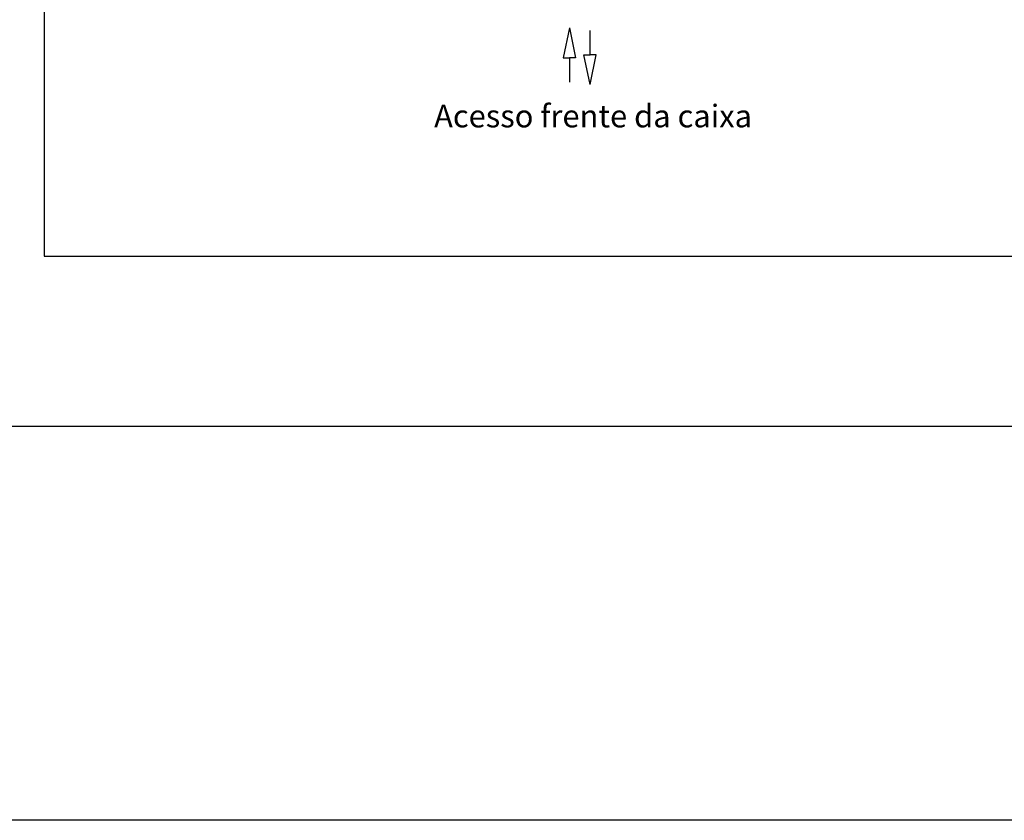
# Model space of a CAD drawing. Extents: x -10325 to 4189, y 176 to 6555.
# Drawn here: x -2192 to -1931, y 176 to 388 of the extents above; entities that cross this region are included whole.
import ezdxf

# ---------------------------------------------------------------- set-up
doc = ezdxf.new("R2010")
doc.units = 0
doc.header["$LTSCALE"] = 10
doc.header["$MEASUREMENT"] = 0
doc.layers.get('0').update_dxf_attribs({"linetype": 'CONTINUOUS'})
for name, color, linetype in [('CONTINUA1', 1, 'CONTINUOUS'), ('CONTINUA2', 2, 'CONTINUOUS'), ('CONTINUA6', 6, 'CONTINUOUS')]:
    doc.layers.add(name, color=color, linetype=linetype)
doc.styles.get("Standard").update_dxf_attribs({"font": 'ACENT.SHX'})

# ---------------------------------------------------------------- blocks, each defined once
blk = doc.blocks.new('EL.H7.LO.ESQ')
at = {"layer": 'CONTINUA1'}
for p, q in [((-2046.59, 385.35), (-2048.22, 377.47)), ((-2046.59, 385.35), (-2044.95, 377.47)), ((-2041.1, 378.24), (-2041.1, 384.68)), ((-2042.74, 378.24), (-2041.1, 378.24)), ((-2041.1, 370.36), (-2042.74, 378.24)), ((-2039.47, 378.24), (-2041.1, 378.24)), ((-2041.1, 370.36), (-2039.47, 378.24)), ((-2048.22, 377.47), (-2046.59, 377.47)), ((-2044.95, 377.47), (-2046.59, 377.47)), ((-2046.59, 377.47), (-2046.59, 371.03))]:
    blk.add_line(p, q, dxfattribs=at)
at = {"layer": 'CONTINUA2', "color": 1, "insert": (-2082.41, 365.02), "char_height": 6, "width": 113.0999, "attachment_point": 1}
blk.add_mtext('{\\fArial|b0|i0|c0|p34;\\C7;Acesso frente da caixa}', dxfattribs=at)

msp = doc.modelspace()

# ---------------------------------------------------------------- linework, layer by layer
msp.add_lwpolyline([(-2235.89, 2031.64), (-1609.52, 2031.64), (-1609.52, 279.8), (-2235.89, 279.8)], close=True)
at = {"layer": 'CONTINUA2', "color": 106}
msp.add_lwpolyline([(-2500.14, 6222.82), (276.63, 6222.82), (276.63, 175.54), (-2500.14, 175.54)], close=True, dxfattribs=at)
at = {"layer": 'CONTINUA6', "color": 0}
msp.add_lwpolyline([(-2185.68, 324.89), (-1650.52, 324.89), (-1650.52, 679.07), (-2185.68, 679.07)], close=True, dxfattribs=at)

# ---------------------------------------------------------------- block references
at = {"color": 1}
msp.add_blockref('EL.H7.LO.ESQ', (0, 0), dxfattribs=at)

doc.saveas('drawing.dxf')
